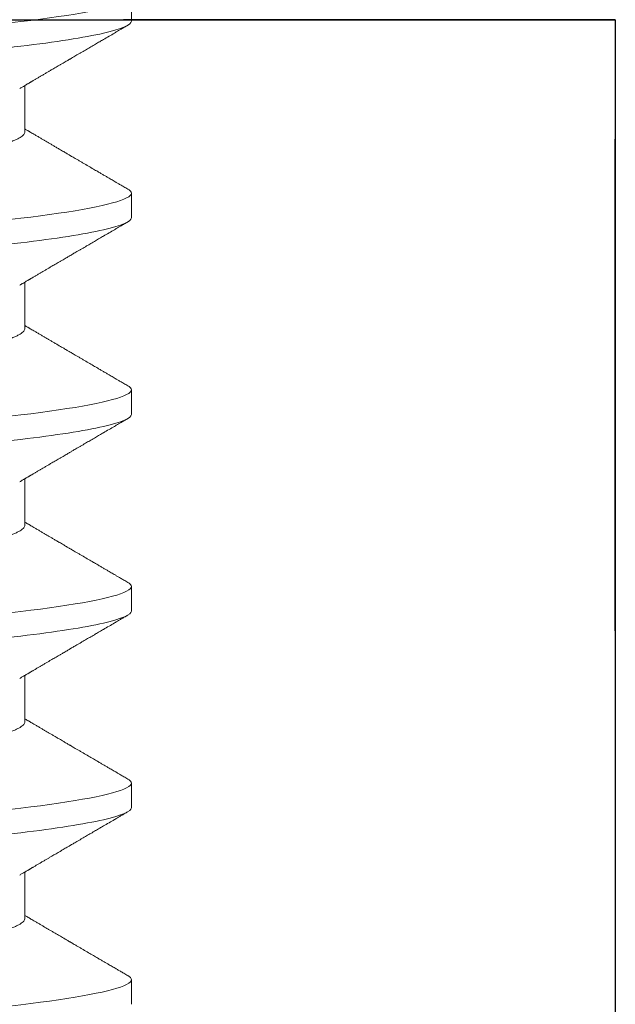
# Model space of a CAD drawing. Units: inches. Extents: x -1105 to 2555, y -331 to 844.
# Drawn here: x 2187 to 2187, y 674 to 675 of the extents above; entities that cross this region are included whole.
import ezdxf

# ---------------------------------------------------------------- set-up
doc = ezdxf.new("R2010")
doc.units = ezdxf.units.IN
doc.header["$LTSCALE"] = 0.5
doc.header["$MEASUREMENT"] = 0
doc.linetypes.add('HIDDEN', pattern=[0.375, 0.25, -0.125])
doc.linetypes.add('SLD-Solid', pattern=[0])
doc.layers.add('CRL_EXTRUSION', color=6, linetype='Continuous')

# ---------------------------------------------------------------- blocks, each defined once
blk = doc.blocks.new('*U43')
at = {"color": 7, "linetype": 'SLD-Solid', "lineweight": 15}
for p, q in [((-0.4785, -0.06794), (-0.46672, -0.06794)), ((-0.4285, -0.06794), (-0.41672, -0.06794)), ((-0.3785, -0.06794), (-0.36672, -0.06794)), ((-0.3285, -0.06794), (-0.31672, -0.06794)), ((-0.2785, -0.06794), (-0.26672, -0.06794)), ((-0.50037, -0.095), (-0.49412, -0.095)), ((-0.45038, -0.095), (-0.44412, -0.095)), ((-0.40038, -0.095), (-0.39412, -0.095)), ((-0.35038, -0.095), (-0.34412, -0.095)), ((-0.30038, -0.095), (-0.29412, -0.095)), ((-0.25038, -0.095), (-0.24412, -0.095))]:
    blk.add_line(p, q, dxfattribs=at)
at = {"color": 7, "linetype": 'SLD-Solid', "lineweight": 15, "flags": 128}
for points in [[(-0.49308, -0.09406), (-0.4933, -0.09442), (-0.49359, -0.09475), (-0.49386, -0.09494), (-0.49412, -0.095), (-0.49441, -0.09493), (-0.49471, -0.0947), (-0.49501, -0.09432), (-0.49533, -0.09379), (-0.49565, -0.09309), (-0.49597, -0.09224), (-0.49629, -0.09128), (-0.4966, -0.09019), (-0.49693, -0.08894), (-0.49725, -0.08756), (-0.49758, -0.08604), (-0.49791, -0.08437), (-0.49824, -0.08258), (-0.49857, -0.08066), (-0.4989, -0.07861), (-0.49922, -0.07644), (-0.49954, -0.07419), (-0.49986, -0.07185), (-0.50018, -0.0694), (-0.50049, -0.06687), (-0.50081, -0.06403), (-0.50114, -0.06111), (-0.50145, -0.05811), (-0.50176, -0.05504), (-0.50206, -0.0519), (-0.50235, -0.04871), (-0.50262, -0.04566), (-0.5029, -0.04252), (-0.50318, -0.03929), (-0.50347, -0.03597), (-0.50377, -0.03258), (-0.50407, -0.02912), (-0.50438, -0.02559), (-0.50469, -0.02201), (-0.50501, -0.01837), (-0.50534, -0.0147), (-0.50566, -0.01105), (-0.50598, -0.00738), (-0.5063, -0.00369), (-0.50662, 0), (-0.50697, 0.00399), (-0.50732, 0.00797), (-0.50767, 0.01193), (-0.50802, 0.01585), (-0.50836, 0.01974), (-0.50869, 0.02357), (-0.50901, 0.02713), (-0.50931, 0.03063), (-0.50961, 0.03407), (-0.50991, 0.03742), (-0.5102, 0.0407), (-0.51048, 0.0439), (-0.51075, 0.047), (-0.51102, 0.05003), (-0.51129, 0.05301), (-0.51158, 0.05595), (-0.51187, 0.05878), (-0.51216, 0.06155), (-0.51246, 0.06425), (-0.51276, 0.06687), (-0.5131, 0.0696), (-0.51344, 0.07223), (-0.51378, 0.07474), (-0.51413, 0.07713), (-0.51448, 0.07939), (-0.51483, 0.08151), (-0.51516, 0.08338), (-0.51549, 0.08511), (-0.51581, 0.08672), (-0.51614, 0.08818), (-0.51646, 0.0895), (-0.51678, 0.09068), (-0.5171, 0.09172), (-0.51741, 0.09261), (-0.51772, 0.09336), (-0.51802, 0.09396), (-0.5183, 0.09442), (-0.51859, 0.09475), (-0.51886, 0.09494), (-0.51912, 0.095), (-0.51912, 0.095)], [(-0.44308, -0.09406), (-0.4433, -0.09442), (-0.44359, -0.09475), (-0.44386, -0.09494), (-0.44412, -0.095), (-0.44441, -0.09493), (-0.44471, -0.0947), (-0.44501, -0.09432), (-0.44533, -0.09379), (-0.44565, -0.09309), (-0.44597, -0.09224), (-0.44629, -0.09128), (-0.4466, -0.09019), (-0.44693, -0.08894), (-0.44725, -0.08756), (-0.44758, -0.08604), (-0.44791, -0.08437), (-0.44824, -0.08258), (-0.44857, -0.08066), (-0.4489, -0.07861), (-0.44922, -0.07644), (-0.44954, -0.07419), (-0.44986, -0.07185), (-0.45018, -0.0694), (-0.45049, -0.06687), (-0.45081, -0.06403), (-0.45114, -0.06111), (-0.45145, -0.05811), (-0.45176, -0.05504), (-0.45206, -0.0519), (-0.45235, -0.04871), (-0.45262, -0.04566), (-0.4529, -0.04252), (-0.45318, -0.03929), (-0.45347, -0.03597), (-0.45377, -0.03258), (-0.45407, -0.02912), (-0.45438, -0.02559), (-0.45469, -0.02201), (-0.45501, -0.01837), (-0.45534, -0.0147), (-0.45566, -0.01105), (-0.45598, -0.00738), (-0.4563, -0.00369), (-0.45662, 0), (-0.45697, 0.00399), (-0.45732, 0.00797), (-0.45767, 0.01193), (-0.45802, 0.01585), (-0.45836, 0.01974), (-0.45869, 0.02357), (-0.45901, 0.02713), (-0.45931, 0.03063), (-0.45961, 0.03407), (-0.45991, 0.03742), (-0.4602, 0.0407), (-0.46048, 0.0439), (-0.46075, 0.047), (-0.46102, 0.05003), (-0.46129, 0.05301), (-0.46158, 0.05595), (-0.46187, 0.05878), (-0.46216, 0.06155), (-0.46246, 0.06425), (-0.46276, 0.06687), (-0.4631, 0.0696), (-0.46344, 0.07223), (-0.46378, 0.07474), (-0.46413, 0.07713), (-0.46448, 0.07939), (-0.46483, 0.08151), (-0.46516, 0.08338), (-0.46549, 0.08511), (-0.46581, 0.08672), (-0.46614, 0.08818), (-0.46646, 0.0895), (-0.46678, 0.09068), (-0.4671, 0.09172), (-0.46741, 0.09261), (-0.46772, 0.09336), (-0.46802, 0.09396), (-0.4683, 0.09442), (-0.46859, 0.09475), (-0.46886, 0.09494), (-0.46912, 0.095), (-0.46912, 0.095)], [(-0.39308, -0.09406), (-0.3933, -0.09442), (-0.39359, -0.09475), (-0.39386, -0.09494), (-0.39412, -0.095), (-0.39441, -0.09493), (-0.39471, -0.0947), (-0.39501, -0.09432), (-0.39533, -0.09379), (-0.39565, -0.09309), (-0.39597, -0.09224), (-0.39629, -0.09128), (-0.3966, -0.09019), (-0.39693, -0.08894), (-0.39725, -0.08756), (-0.39758, -0.08604), (-0.39791, -0.08437), (-0.39824, -0.08258), (-0.39857, -0.08066), (-0.3989, -0.07861), (-0.39922, -0.07644), (-0.39954, -0.07419), (-0.39986, -0.07185), (-0.40018, -0.0694), (-0.40049, -0.06687), (-0.40081, -0.06403), (-0.40114, -0.06111), (-0.40145, -0.05811), (-0.40176, -0.05504), (-0.40206, -0.0519), (-0.40235, -0.04871), (-0.40262, -0.04566), (-0.4029, -0.04252), (-0.40318, -0.03929), (-0.40347, -0.03597), (-0.40377, -0.03258), (-0.40407, -0.02912), (-0.40438, -0.02559), (-0.40469, -0.02201), (-0.40501, -0.01837), (-0.40534, -0.0147), (-0.40566, -0.01105), (-0.40598, -0.00738), (-0.4063, -0.00369), (-0.40662, 0), (-0.40697, 0.00399), (-0.40732, 0.00797), (-0.40767, 0.01193), (-0.40802, 0.01585), (-0.40836, 0.01974), (-0.40869, 0.02357), (-0.40901, 0.02713), (-0.40931, 0.03063), (-0.40961, 0.03407), (-0.40991, 0.03742), (-0.4102, 0.0407), (-0.41048, 0.0439), (-0.41075, 0.047), (-0.41102, 0.05003), (-0.41129, 0.05301), (-0.41158, 0.05595), (-0.41187, 0.05878), (-0.41216, 0.06155), (-0.41246, 0.06425), (-0.41276, 0.06687), (-0.4131, 0.0696), (-0.41344, 0.07223), (-0.41378, 0.07474), (-0.41413, 0.07713), (-0.41448, 0.07939), (-0.41483, 0.08151), (-0.41516, 0.08338), (-0.41549, 0.08511), (-0.41581, 0.08672), (-0.41614, 0.08818), (-0.41646, 0.0895), (-0.41678, 0.09068), (-0.4171, 0.09172), (-0.41741, 0.09261), (-0.41772, 0.09336), (-0.41802, 0.09396), (-0.4183, 0.09442), (-0.41859, 0.09475), (-0.41886, 0.09494), (-0.41912, 0.095), (-0.41912, 0.095)], [(-0.34308, -0.09406), (-0.3433, -0.09442), (-0.34359, -0.09475), (-0.34386, -0.09494), (-0.34412, -0.095), (-0.34441, -0.09493), (-0.34471, -0.0947), (-0.34501, -0.09432), (-0.34533, -0.09379), (-0.34565, -0.09309), (-0.34597, -0.09224), (-0.34629, -0.09128), (-0.3466, -0.09019), (-0.34693, -0.08894), (-0.34725, -0.08756), (-0.34758, -0.08604), (-0.34791, -0.08437), (-0.34824, -0.08258), (-0.34857, -0.08066), (-0.3489, -0.07861), (-0.34922, -0.07644), (-0.34954, -0.07419), (-0.34986, -0.07185), (-0.35018, -0.0694), (-0.35049, -0.06687), (-0.35081, -0.06403), (-0.35114, -0.06111), (-0.35145, -0.05811), (-0.35176, -0.05504), (-0.35206, -0.0519), (-0.35235, -0.04871), (-0.35262, -0.04566), (-0.3529, -0.04252), (-0.35318, -0.03929), (-0.35347, -0.03597), (-0.35377, -0.03258), (-0.35407, -0.02912), (-0.35438, -0.02559), (-0.35469, -0.02201), (-0.35501, -0.01837), (-0.35534, -0.0147), (-0.35566, -0.01105), (-0.35598, -0.00738), (-0.3563, -0.00369), (-0.35662, 0), (-0.35697, 0.00399), (-0.35732, 0.00797), (-0.35767, 0.01193), (-0.35802, 0.01585), (-0.35836, 0.01974), (-0.35869, 0.02357), (-0.35901, 0.02713), (-0.35931, 0.03063), (-0.35961, 0.03407), (-0.35991, 0.03742), (-0.3602, 0.0407), (-0.36048, 0.0439), (-0.36075, 0.047), (-0.36102, 0.05003), (-0.36129, 0.05301), (-0.36158, 0.05595), (-0.36187, 0.05878), (-0.36216, 0.06155), (-0.36246, 0.06425), (-0.36276, 0.06687), (-0.3631, 0.0696), (-0.36344, 0.07223), (-0.36378, 0.07474), (-0.36413, 0.07713), (-0.36448, 0.07939), (-0.36483, 0.08151), (-0.36516, 0.08338), (-0.36549, 0.08511), (-0.36581, 0.08672), (-0.36614, 0.08818), (-0.36646, 0.0895), (-0.36678, 0.09068), (-0.3671, 0.09172), (-0.36741, 0.09261), (-0.36772, 0.09336), (-0.36802, 0.09396), (-0.3683, 0.09442), (-0.36859, 0.09475), (-0.36886, 0.09494), (-0.36912, 0.095), (-0.36912, 0.095)], [(-0.29308, -0.09406), (-0.2933, -0.09442), (-0.29359, -0.09475), (-0.29386, -0.09494), (-0.29412, -0.095), (-0.29441, -0.09493), (-0.29471, -0.0947), (-0.29501, -0.09432), (-0.29533, -0.09379), (-0.29565, -0.09309), (-0.29597, -0.09224), (-0.29629, -0.09128), (-0.2966, -0.09019), (-0.29693, -0.08894), (-0.29725, -0.08756), (-0.29758, -0.08604), (-0.29791, -0.08437), (-0.29824, -0.08258), (-0.29857, -0.08066), (-0.2989, -0.07861), (-0.29922, -0.07644), (-0.29954, -0.07419), (-0.29986, -0.07185), (-0.30018, -0.0694), (-0.30049, -0.06687), (-0.30081, -0.06403), (-0.30114, -0.06111), (-0.30145, -0.05811), (-0.30176, -0.05504), (-0.30206, -0.0519), (-0.30235, -0.04871), (-0.30262, -0.04566), (-0.3029, -0.04252), (-0.30318, -0.03929), (-0.30347, -0.03597), (-0.30377, -0.03258), (-0.30407, -0.02912), (-0.30438, -0.02559), (-0.30469, -0.02201), (-0.30501, -0.01837), (-0.30534, -0.0147), (-0.30566, -0.01105), (-0.30598, -0.00738), (-0.3063, -0.00369), (-0.30662, 0), (-0.30697, 0.00399), (-0.30732, 0.00797), (-0.30767, 0.01193), (-0.30802, 0.01585), (-0.30836, 0.01974), (-0.30869, 0.02357), (-0.30901, 0.02713), (-0.30931, 0.03063), (-0.30961, 0.03407), (-0.30991, 0.03742), (-0.3102, 0.0407), (-0.31048, 0.0439), (-0.31075, 0.047), (-0.31102, 0.05003), (-0.31129, 0.05301), (-0.31158, 0.05595), (-0.31187, 0.05878), (-0.31216, 0.06155), (-0.31246, 0.06425), (-0.31276, 0.06687), (-0.3131, 0.0696), (-0.31344, 0.07223), (-0.31378, 0.07474), (-0.31413, 0.07713), (-0.31448, 0.07939), (-0.31483, 0.08151), (-0.31516, 0.08338), (-0.31549, 0.08511), (-0.31581, 0.08672), (-0.31614, 0.08818), (-0.31646, 0.0895), (-0.31678, 0.09068), (-0.3171, 0.09172), (-0.31741, 0.09261), (-0.31772, 0.09336), (-0.31802, 0.09396), (-0.3183, 0.09442), (-0.31859, 0.09475), (-0.31886, 0.09494), (-0.31912, 0.095), (-0.31912, 0.095)], [(-0.24308, -0.09406), (-0.2433, -0.09442), (-0.24359, -0.09475), (-0.24386, -0.09494), (-0.24412, -0.095), (-0.24441, -0.09493), (-0.24471, -0.0947), (-0.24501, -0.09432), (-0.24533, -0.09379), (-0.24565, -0.09309), (-0.24597, -0.09224), (-0.24629, -0.09128), (-0.2466, -0.09019), (-0.24693, -0.08894), (-0.24725, -0.08756), (-0.24758, -0.08604), (-0.24791, -0.08437), (-0.24824, -0.08258), (-0.24857, -0.08066), (-0.2489, -0.07861), (-0.24922, -0.07644), (-0.24954, -0.07419), (-0.24986, -0.07185), (-0.25018, -0.0694), (-0.25049, -0.06687), (-0.25081, -0.06403), (-0.25114, -0.06111), (-0.25145, -0.05811), (-0.25176, -0.05504), (-0.25206, -0.0519), (-0.25235, -0.04871), (-0.25262, -0.04566), (-0.2529, -0.04252), (-0.25318, -0.03929), (-0.25347, -0.03597), (-0.25377, -0.03258), (-0.25407, -0.02912), (-0.25438, -0.02559), (-0.25469, -0.02201), (-0.25501, -0.01837), (-0.25534, -0.0147), (-0.25566, -0.01105), (-0.25598, -0.00738), (-0.2563, -0.00369), (-0.25662, 0), (-0.25697, 0.00399), (-0.25732, 0.00797), (-0.25767, 0.01193), (-0.25802, 0.01585), (-0.25836, 0.01974), (-0.25869, 0.02357), (-0.25901, 0.02713), (-0.25931, 0.03063), (-0.25961, 0.03407), (-0.25991, 0.03742), (-0.2602, 0.0407), (-0.26048, 0.0439), (-0.26075, 0.047), (-0.26102, 0.05003), (-0.26129, 0.05301), (-0.26158, 0.05595), (-0.26187, 0.05878), (-0.26216, 0.06155), (-0.26246, 0.06425), (-0.26276, 0.06687), (-0.2631, 0.0696), (-0.26344, 0.07223), (-0.26378, 0.07474), (-0.26413, 0.07713), (-0.26448, 0.07939), (-0.26483, 0.08151), (-0.26516, 0.08338), (-0.26549, 0.08511), (-0.26581, 0.08672), (-0.26614, 0.08818), (-0.26646, 0.0895), (-0.26678, 0.09068), (-0.2671, 0.09172), (-0.26741, 0.09261), (-0.26772, 0.09336), (-0.26802, 0.09396), (-0.2683, 0.09442), (-0.26859, 0.09475), (-0.26886, 0.09494), (-0.26912, 0.095), (-0.26912, 0.095)]]:
    blk.add_lwpolyline(points, dxfattribs=at)
at = {"color": 7, "linetype": 'SLD-Solid', "lineweight": 15}
for points, knots in [([(-0.45038, -0.095), (-0.45128, -0.095), (-0.45233, -0.09269), (-0.45453, -0.08306), (-0.45568, -0.07575), (-0.45726, -0.06243), (-0.45777, -0.05761), (-0.45872, -0.04756), (-0.45916, -0.04234), (-0.46065, -0.02542), (-0.46176, -0.01273), (-0.46399, 0.01273), (-0.4651, 0.02542), (-0.46659, 0.04234), (-0.46703, 0.04756), (-0.46798, 0.05761), (-0.46849, 0.06243), (-0.47007, 0.07575), (-0.47122, 0.08306), (-0.47342, 0.09269), (-0.47447, 0.095), (-0.47538, 0.095)], [0, 0, 0, 0, 0.125, 0.125, 0.25, 0.25, 0.3125, 0.3125, 0.375, 0.375, 0.5, 0.5, 0.625, 0.625, 0.6875, 0.6875, 0.75, 0.75, 0.875, 0.875, 1, 1, 1, 1]), ([(-0.40038, -0.095), (-0.40128, -0.095), (-0.40233, -0.09269), (-0.40453, -0.08306), (-0.40568, -0.07575), (-0.40726, -0.06243), (-0.40777, -0.05761), (-0.40872, -0.04756), (-0.40916, -0.04234), (-0.41065, -0.02542), (-0.41176, -0.01273), (-0.41399, 0.01273), (-0.4151, 0.02542), (-0.41659, 0.04234), (-0.41703, 0.04756), (-0.41798, 0.05761), (-0.41849, 0.06243), (-0.42007, 0.07575), (-0.42122, 0.08306), (-0.42342, 0.09269), (-0.42447, 0.095), (-0.42538, 0.095)], [0, 0, 0, 0, 0.125, 0.125, 0.25, 0.25, 0.3125, 0.3125, 0.375, 0.375, 0.5, 0.5, 0.625, 0.625, 0.6875, 0.6875, 0.75, 0.75, 0.875, 0.875, 1, 1, 1, 1]), ([(-0.35038, -0.095), (-0.35128, -0.095), (-0.35233, -0.09269), (-0.35453, -0.08306), (-0.35568, -0.07575), (-0.35726, -0.06243), (-0.35777, -0.05761), (-0.35872, -0.04756), (-0.35916, -0.04234), (-0.36065, -0.02542), (-0.36176, -0.01273), (-0.36399, 0.01273), (-0.3651, 0.02542), (-0.36659, 0.04234), (-0.36703, 0.04756), (-0.36798, 0.05761), (-0.36849, 0.06243), (-0.37007, 0.07575), (-0.37122, 0.08306), (-0.37342, 0.09269), (-0.37447, 0.095), (-0.37538, 0.095)], [0, 0, 0, 0, 0.125, 0.125, 0.25, 0.25, 0.3125, 0.3125, 0.375, 0.375, 0.5, 0.5, 0.625, 0.625, 0.6875, 0.6875, 0.75, 0.75, 0.875, 0.875, 1, 1, 1, 1]), ([(-0.30038, -0.095), (-0.30128, -0.095), (-0.30233, -0.09269), (-0.30453, -0.08306), (-0.30568, -0.07575), (-0.30726, -0.06243), (-0.30777, -0.05761), (-0.30872, -0.04756), (-0.30916, -0.04234), (-0.31065, -0.02542), (-0.31176, -0.01273), (-0.31399, 0.01273), (-0.3151, 0.02542), (-0.31659, 0.04234), (-0.31703, 0.04756), (-0.31798, 0.05761), (-0.31849, 0.06243), (-0.32007, 0.07575), (-0.32122, 0.08306), (-0.32342, 0.09269), (-0.32447, 0.095), (-0.32538, 0.095)], [0, 0, 0, 0, 0.125, 0.125, 0.25, 0.25, 0.3125, 0.3125, 0.375, 0.375, 0.5, 0.5, 0.625, 0.625, 0.6875, 0.6875, 0.75, 0.75, 0.875, 0.875, 1, 1, 1, 1]), ([(-0.25038, -0.095), (-0.25128, -0.095), (-0.25233, -0.09269), (-0.25453, -0.08306), (-0.25568, -0.07575), (-0.25726, -0.06243), (-0.25777, -0.05761), (-0.25872, -0.04756), (-0.25916, -0.04234), (-0.26065, -0.02542), (-0.26176, -0.01273), (-0.26399, 0.01273), (-0.2651, 0.02542), (-0.26659, 0.04234), (-0.26703, 0.04756), (-0.26798, 0.05761), (-0.26849, 0.06243), (-0.27007, 0.07575), (-0.27122, 0.08306), (-0.27342, 0.09269), (-0.27447, 0.095), (-0.27538, 0.095)], [0, 0, 0, 0, 0.125, 0.125, 0.25, 0.25, 0.3125, 0.3125, 0.375, 0.375, 0.5, 0.5, 0.625, 0.625, 0.6875, 0.6875, 0.75, 0.75, 0.875, 0.875, 1, 1, 1, 1]), ([(-0.4785, -0.06794), (-0.47861, -0.06792), (-0.47885, -0.06789), (-0.47921, -0.06765), (-0.47958, -0.06726), (-0.47996, -0.06671), (-0.48035, -0.06599), (-0.48074, -0.06512), (-0.48114, -0.06409), (-0.48154, -0.0629), (-0.48194, -0.0616), (-0.48232, -0.06021), (-0.48269, -0.05876), (-0.48306, -0.0572), (-0.48342, -0.05552), (-0.48379, -0.05374), (-0.48415, -0.05186), (-0.48451, -0.04989), (-0.48488, -0.04774), (-0.48525, -0.0454), (-0.48564, -0.04288), (-0.48601, -0.04027), (-0.48638, -0.03759), (-0.48672, -0.03487), (-0.48706, -0.0321), (-0.48741, -0.02926), (-0.48777, -0.02632), (-0.48813, -0.02341), (-0.48848, -0.02053), (-0.48883, -0.01771), (-0.48918, -0.01484), (-0.48954, -0.01192), (-0.4899, -0.00897), (-0.49026, -0.006), (-0.49063, -0.003), (-0.49099, -0.00005), (-0.49135, 0.00285), (-0.4917, 0.0057), (-0.49205, 0.00853), (-0.49239, 0.01134), (-0.49273, 0.01412), (-0.49309, 0.01702), (-0.49346, 0.02003), (-0.49384, 0.02314), (-0.49421, 0.02617), (-0.49457, 0.02913), (-0.49493, 0.03201), (-0.49527, 0.03483), (-0.49562, 0.03757), (-0.49598, 0.04025), (-0.49636, 0.04286), (-0.49675, 0.0454), (-0.49712, 0.04771), (-0.49747, 0.04979), (-0.49781, 0.05167), (-0.49816, 0.05347), (-0.4985, 0.05517), (-0.49885, 0.05679), (-0.49922, 0.0584), (-0.49961, 0.05997), (-0.50003, 0.06148), (-0.50043, 0.06283), (-0.50082, 0.06399), (-0.5012, 0.06496), (-0.50155, 0.06576), (-0.50181, 0.0663), (-0.50196, 0.06653), (-0.50199, 0.06659)], [0, 0, 0, 0, 0.016065, 0.03232, 0.048752, 0.065341, 0.082071, 0.09862, 0.115267, 0.131992, 0.148774, 0.16379, 0.17882, 0.193849, 0.208862, 0.223844, 0.23878, 0.253656, 0.268457, 0.285227, 0.301863, 0.318346, 0.334659, 0.350785, 0.36652, 0.382423, 0.398501, 0.414738, 0.429356, 0.444075, 0.458881, 0.473761, 0.4887, 0.503685, 0.518699, 0.533729, 0.548012, 0.562282, 0.576526, 0.590731, 0.604886, 0.618977, 0.635486, 0.651872, 0.668117, 0.684204, 0.700439, 0.716497, 0.732656, 0.749004, 0.765522, 0.782193, 0.799, 0.813064, 0.827196, 0.841384, 0.855615, 0.869877, 0.884156, 0.900991, 0.917811, 0.934595, 0.951323, 0.966195, 0.980991, 0.995698, 1, 1, 1, 1]), ([(-0.4285, -0.06794), (-0.42861, -0.06792), (-0.42885, -0.06789), (-0.42921, -0.06765), (-0.42958, -0.06726), (-0.42996, -0.06671), (-0.43035, -0.06599), (-0.43074, -0.06512), (-0.43114, -0.06409), (-0.43154, -0.0629), (-0.43194, -0.0616), (-0.43232, -0.06021), (-0.43269, -0.05876), (-0.43306, -0.0572), (-0.43342, -0.05552), (-0.43379, -0.05374), (-0.43415, -0.05186), (-0.43451, -0.04989), (-0.43488, -0.04774), (-0.43525, -0.0454), (-0.43564, -0.04288), (-0.43601, -0.04027), (-0.43638, -0.03759), (-0.43672, -0.03487), (-0.43706, -0.0321), (-0.43741, -0.02926), (-0.43777, -0.02632), (-0.43813, -0.02341), (-0.43848, -0.02053), (-0.43883, -0.01771), (-0.43918, -0.01484), (-0.43954, -0.01192), (-0.4399, -0.00897), (-0.44026, -0.006), (-0.44063, -0.003), (-0.44099, -0.00005), (-0.44135, 0.00285), (-0.4417, 0.0057), (-0.44205, 0.00853), (-0.44239, 0.01134), (-0.44273, 0.01412), (-0.44309, 0.01702), (-0.44346, 0.02003), (-0.44384, 0.02314), (-0.44421, 0.02617), (-0.44457, 0.02913), (-0.44493, 0.03201), (-0.44527, 0.03483), (-0.44562, 0.03757), (-0.44598, 0.04025), (-0.44636, 0.04286), (-0.44675, 0.0454), (-0.44712, 0.04771), (-0.44747, 0.04979), (-0.44781, 0.05167), (-0.44816, 0.05347), (-0.4485, 0.05517), (-0.44885, 0.05679), (-0.44922, 0.0584), (-0.44961, 0.05997), (-0.45003, 0.06148), (-0.45043, 0.06283), (-0.45082, 0.06399), (-0.4512, 0.06496), (-0.45155, 0.06576), (-0.45181, 0.0663), (-0.45196, 0.06653), (-0.45199, 0.06659)], [0, 0, 0, 0, 0.016065, 0.03232, 0.048752, 0.065341, 0.082071, 0.09862, 0.115267, 0.131992, 0.148774, 0.16379, 0.17882, 0.193849, 0.208862, 0.223844, 0.23878, 0.253656, 0.268457, 0.285227, 0.301863, 0.318346, 0.334659, 0.350785, 0.36652, 0.382423, 0.398501, 0.414738, 0.429356, 0.444075, 0.458881, 0.473761, 0.4887, 0.503685, 0.518699, 0.533729, 0.548012, 0.562282, 0.576526, 0.590731, 0.604886, 0.618977, 0.635486, 0.651872, 0.668117, 0.684204, 0.700439, 0.716497, 0.732656, 0.749004, 0.765522, 0.782193, 0.799, 0.813064, 0.827196, 0.841384, 0.855615, 0.869877, 0.884156, 0.900991, 0.917811, 0.934595, 0.951323, 0.966195, 0.980991, 0.995698, 1, 1, 1, 1]), ([(-0.3785, -0.06794), (-0.37861, -0.06792), (-0.37885, -0.06789), (-0.37921, -0.06765), (-0.37958, -0.06726), (-0.37996, -0.06671), (-0.38035, -0.06599), (-0.38074, -0.06512), (-0.38114, -0.06409), (-0.38154, -0.0629), (-0.38194, -0.0616), (-0.38232, -0.06021), (-0.38269, -0.05876), (-0.38306, -0.0572), (-0.38342, -0.05552), (-0.38379, -0.05374), (-0.38415, -0.05186), (-0.38451, -0.04989), (-0.38488, -0.04774), (-0.38525, -0.0454), (-0.38564, -0.04288), (-0.38601, -0.04027), (-0.38638, -0.03759), (-0.38672, -0.03487), (-0.38706, -0.0321), (-0.38741, -0.02926), (-0.38777, -0.02632), (-0.38813, -0.02341), (-0.38848, -0.02053), (-0.38883, -0.01771), (-0.38918, -0.01484), (-0.38954, -0.01192), (-0.3899, -0.00897), (-0.39026, -0.006), (-0.39063, -0.003), (-0.39099, -0.00005), (-0.39135, 0.00285), (-0.3917, 0.0057), (-0.39205, 0.00853), (-0.39239, 0.01134), (-0.39273, 0.01412), (-0.39309, 0.01702), (-0.39346, 0.02003), (-0.39384, 0.02314), (-0.39421, 0.02617), (-0.39457, 0.02913), (-0.39493, 0.03201), (-0.39527, 0.03483), (-0.39562, 0.03757), (-0.39598, 0.04025), (-0.39636, 0.04286), (-0.39675, 0.0454), (-0.39712, 0.04771), (-0.39747, 0.04979), (-0.39781, 0.05167), (-0.39816, 0.05347), (-0.3985, 0.05517), (-0.39885, 0.05679), (-0.39922, 0.0584), (-0.39961, 0.05997), (-0.40003, 0.06148), (-0.40043, 0.06283), (-0.40082, 0.06399), (-0.4012, 0.06496), (-0.40155, 0.06576), (-0.40181, 0.0663), (-0.40196, 0.06653), (-0.40199, 0.06659)], [0, 0, 0, 0, 0.016065, 0.03232, 0.048752, 0.065341, 0.082071, 0.09862, 0.115267, 0.131992, 0.148774, 0.16379, 0.17882, 0.193849, 0.208862, 0.223844, 0.23878, 0.253656, 0.268457, 0.285227, 0.301863, 0.318346, 0.334659, 0.350785, 0.36652, 0.382423, 0.398501, 0.414738, 0.429356, 0.444075, 0.458881, 0.473761, 0.4887, 0.503685, 0.518699, 0.533729, 0.548012, 0.562282, 0.576526, 0.590731, 0.604886, 0.618977, 0.635486, 0.651872, 0.668117, 0.684204, 0.700439, 0.716497, 0.732656, 0.749004, 0.765522, 0.782193, 0.799, 0.813064, 0.827196, 0.841384, 0.855615, 0.869877, 0.884156, 0.900991, 0.917811, 0.934595, 0.951323, 0.966195, 0.980991, 0.995698, 1, 1, 1, 1]), ([(-0.3285, -0.06794), (-0.32861, -0.06792), (-0.32885, -0.06789), (-0.32921, -0.06765), (-0.32958, -0.06726), (-0.32996, -0.06671), (-0.33035, -0.06599), (-0.33074, -0.06512), (-0.33114, -0.06409), (-0.33154, -0.0629), (-0.33194, -0.0616), (-0.33232, -0.06021), (-0.33269, -0.05876), (-0.33306, -0.0572), (-0.33342, -0.05552), (-0.33379, -0.05374), (-0.33415, -0.05186), (-0.33451, -0.04989), (-0.33488, -0.04774), (-0.33525, -0.0454), (-0.33564, -0.04288), (-0.33601, -0.04027), (-0.33638, -0.03759), (-0.33672, -0.03487), (-0.33706, -0.0321), (-0.33741, -0.02926), (-0.33777, -0.02632), (-0.33813, -0.02341), (-0.33848, -0.02053), (-0.33883, -0.01771), (-0.33918, -0.01484), (-0.33954, -0.01192), (-0.3399, -0.00897), (-0.34026, -0.006), (-0.34063, -0.003), (-0.34099, -0.00005), (-0.34135, 0.00285), (-0.3417, 0.0057), (-0.34205, 0.00853), (-0.34239, 0.01134), (-0.34273, 0.01412), (-0.34309, 0.01702), (-0.34346, 0.02003), (-0.34384, 0.02314), (-0.34421, 0.02617), (-0.34457, 0.02913), (-0.34493, 0.03201), (-0.34527, 0.03483), (-0.34562, 0.03757), (-0.34598, 0.04025), (-0.34636, 0.04286), (-0.34675, 0.0454), (-0.34712, 0.04771), (-0.34747, 0.04979), (-0.34781, 0.05167), (-0.34816, 0.05347), (-0.3485, 0.05517), (-0.34885, 0.05679), (-0.34922, 0.0584), (-0.34961, 0.05997), (-0.35003, 0.06148), (-0.35043, 0.06283), (-0.35082, 0.06399), (-0.3512, 0.06496), (-0.35155, 0.06576), (-0.35181, 0.0663), (-0.35196, 0.06653), (-0.35199, 0.06659)], [0, 0, 0, 0, 0.016065, 0.03232, 0.048752, 0.065341, 0.082071, 0.09862, 0.115267, 0.131992, 0.148774, 0.16379, 0.17882, 0.193849, 0.208862, 0.223844, 0.23878, 0.253656, 0.268457, 0.285227, 0.301863, 0.318346, 0.334659, 0.350785, 0.36652, 0.382423, 0.398501, 0.414738, 0.429356, 0.444075, 0.458881, 0.473761, 0.4887, 0.503685, 0.518699, 0.533729, 0.548012, 0.562282, 0.576526, 0.590731, 0.604886, 0.618977, 0.635486, 0.651872, 0.668117, 0.684204, 0.700439, 0.716497, 0.732656, 0.749004, 0.765522, 0.782193, 0.799, 0.813064, 0.827196, 0.841384, 0.855615, 0.869877, 0.884156, 0.900991, 0.917811, 0.934595, 0.951323, 0.966195, 0.980991, 0.995698, 1, 1, 1, 1]), ([(-0.2785, -0.06794), (-0.27861, -0.06792), (-0.27885, -0.06789), (-0.27921, -0.06765), (-0.27958, -0.06726), (-0.27996, -0.06671), (-0.28035, -0.06599), (-0.28074, -0.06512), (-0.28114, -0.06409), (-0.28154, -0.0629), (-0.28194, -0.0616), (-0.28232, -0.06021), (-0.28269, -0.05876), (-0.28306, -0.0572), (-0.28342, -0.05552), (-0.28379, -0.05374), (-0.28415, -0.05186), (-0.28451, -0.04989), (-0.28488, -0.04774), (-0.28525, -0.0454), (-0.28564, -0.04288), (-0.28601, -0.04027), (-0.28638, -0.03759), (-0.28672, -0.03487), (-0.28706, -0.0321), (-0.28741, -0.02926), (-0.28777, -0.02632), (-0.28813, -0.02341), (-0.28848, -0.02053), (-0.28883, -0.01771), (-0.28918, -0.01484), (-0.28954, -0.01192), (-0.2899, -0.00897), (-0.29026, -0.006), (-0.29063, -0.003), (-0.29099, -0.00005), (-0.29135, 0.00285), (-0.2917, 0.0057), (-0.29205, 0.00853), (-0.29239, 0.01134), (-0.29273, 0.01412), (-0.29309, 0.01702), (-0.29346, 0.02003), (-0.29384, 0.02314), (-0.29421, 0.02617), (-0.29457, 0.02913), (-0.29493, 0.03201), (-0.29527, 0.03483), (-0.29562, 0.03757), (-0.29598, 0.04025), (-0.29636, 0.04286), (-0.29675, 0.0454), (-0.29712, 0.04771), (-0.29747, 0.04979), (-0.29781, 0.05167), (-0.29816, 0.05347), (-0.2985, 0.05517), (-0.29885, 0.05679), (-0.29922, 0.0584), (-0.29961, 0.05997), (-0.30003, 0.06148), (-0.30043, 0.06283), (-0.30082, 0.06399), (-0.3012, 0.06496), (-0.30155, 0.06576), (-0.30181, 0.0663), (-0.30196, 0.06653), (-0.30199, 0.06659)], [0, 0, 0, 0, 0.016065, 0.03232, 0.048752, 0.065341, 0.082071, 0.09862, 0.115267, 0.131992, 0.148774, 0.16379, 0.17882, 0.193849, 0.208862, 0.223844, 0.23878, 0.253656, 0.268457, 0.285227, 0.301863, 0.318346, 0.334659, 0.350785, 0.36652, 0.382423, 0.398501, 0.414738, 0.429356, 0.444075, 0.458881, 0.473761, 0.4887, 0.503685, 0.518699, 0.533729, 0.548012, 0.562282, 0.576526, 0.590731, 0.604886, 0.618977, 0.635486, 0.651872, 0.668117, 0.684204, 0.700439, 0.716497, 0.732656, 0.749004, 0.765522, 0.782193, 0.799, 0.813064, 0.827196, 0.841384, 0.855615, 0.869877, 0.884156, 0.900991, 0.917811, 0.934595, 0.951323, 0.966195, 0.980991, 0.995698, 1, 1, 1, 1]), ([(-0.2285, -0.06794), (-0.22861, -0.06792), (-0.22885, -0.06789), (-0.22921, -0.06765), (-0.22958, -0.06726), (-0.22996, -0.06671), (-0.23035, -0.06599), (-0.23074, -0.06512), (-0.23114, -0.06409), (-0.23154, -0.0629), (-0.23194, -0.0616), (-0.23232, -0.06021), (-0.23269, -0.05876), (-0.23306, -0.0572), (-0.23342, -0.05552), (-0.23379, -0.05374), (-0.23415, -0.05186), (-0.23451, -0.04989), (-0.23488, -0.04774), (-0.23525, -0.0454), (-0.23564, -0.04288), (-0.23601, -0.04027), (-0.23638, -0.03759), (-0.23672, -0.03487), (-0.23706, -0.0321), (-0.23741, -0.02926), (-0.23777, -0.02632), (-0.23813, -0.02341), (-0.23848, -0.02053), (-0.23883, -0.01771), (-0.23918, -0.01484), (-0.23954, -0.01192), (-0.2399, -0.00897), (-0.24026, -0.006), (-0.24063, -0.003), (-0.24099, -0.00005), (-0.24135, 0.00285), (-0.2417, 0.0057), (-0.24205, 0.00853), (-0.24239, 0.01134), (-0.24273, 0.01412), (-0.24309, 0.01702), (-0.24346, 0.02003), (-0.24384, 0.02314), (-0.24421, 0.02617), (-0.24457, 0.02913), (-0.24493, 0.03201), (-0.24527, 0.03483), (-0.24562, 0.03757), (-0.24598, 0.04025), (-0.24636, 0.04286), (-0.24675, 0.0454), (-0.24712, 0.04771), (-0.24747, 0.04979), (-0.24781, 0.05167), (-0.24816, 0.05347), (-0.2485, 0.05517), (-0.24885, 0.05679), (-0.24922, 0.0584), (-0.24961, 0.05997), (-0.25003, 0.06148), (-0.25043, 0.06283), (-0.25082, 0.06399), (-0.2512, 0.06496), (-0.25155, 0.06576), (-0.25181, 0.0663), (-0.25196, 0.06653), (-0.25199, 0.06659)], [0, 0, 0, 0, 0.016065, 0.03232, 0.048752, 0.065341, 0.082071, 0.09862, 0.115267, 0.131992, 0.148774, 0.16379, 0.17882, 0.193849, 0.208862, 0.223844, 0.23878, 0.253656, 0.268457, 0.285227, 0.301863, 0.318346, 0.334659, 0.350785, 0.36652, 0.382423, 0.398501, 0.414738, 0.429356, 0.444075, 0.458881, 0.473761, 0.4887, 0.503685, 0.518699, 0.533729, 0.548012, 0.562282, 0.576526, 0.590731, 0.604886, 0.618977, 0.635486, 0.651872, 0.668117, 0.684204, 0.700439, 0.716497, 0.732656, 0.749004, 0.765522, 0.782193, 0.799, 0.813064, 0.827196, 0.841384, 0.855615, 0.869877, 0.884156, 0.900991, 0.917811, 0.934595, 0.951323, 0.966195, 0.980991, 0.995698, 1, 1, 1, 1]), ([(-0.46751, -0.0666), (-0.46738, -0.06682), (-0.46714, -0.06722), (-0.46681, -0.06778), (-0.46654, -0.06824), (-0.46633, -0.0686), (-0.46617, -0.06887), (-0.46605, -0.06908), (-0.46594, -0.06926), (-0.46582, -0.06947), (-0.46569, -0.06969), (-0.46554, -0.06994), (-0.46532, -0.07031), (-0.46502, -0.07082), (-0.46466, -0.07145), (-0.46426, -0.07212), (-0.46386, -0.0728), (-0.46346, -0.07348), (-0.46307, -0.07414), (-0.46272, -0.07474), (-0.46239, -0.07531), (-0.46208, -0.07584), (-0.46174, -0.07641), (-0.46139, -0.07701), (-0.46105, -0.0776), (-0.46073, -0.07815), (-0.46046, -0.0786), (-0.46025, -0.07897), (-0.46008, -0.07926), (-0.45992, -0.07953), (-0.45974, -0.07983), (-0.45952, -0.0802), (-0.45926, -0.08065), (-0.45895, -0.08118), (-0.4586, -0.08178), (-0.45813, -0.08259), (-0.45756, -0.08356), (-0.45688, -0.08472), (-0.45623, -0.08583), (-0.45561, -0.0869), (-0.45494, -0.08804), (-0.45421, -0.08929), (-0.45358, -0.09038), (-0.4531, -0.09119), (-0.45276, -0.09177), (-0.45237, -0.09245), (-0.45191, -0.09323), (-0.45159, -0.09378), (-0.45142, -0.09407)], [0, 0, 0, 0, 0.023866, 0.044184, 0.060953, 0.07403, 0.08364, 0.090206, 0.096875, 0.104286, 0.112439, 0.121334, 0.130971, 0.153572, 0.177167, 0.199317, 0.226716, 0.251516, 0.274214, 0.298894, 0.316951, 0.336293, 0.356919, 0.378831, 0.401634, 0.421954, 0.438132, 0.451416, 0.461804, 0.470131, 0.480931, 0.494386, 0.510799, 0.53017, 0.552496, 0.575697, 0.618794, 0.658605, 0.701713, 0.740158, 0.775242, 0.826576, 0.876514, 0.894097, 0.915236, 0.939933, 0.968187, 1, 1, 1, 1]), ([(-0.41751, -0.0666), (-0.41738, -0.06682), (-0.41714, -0.06722), (-0.41681, -0.06778), (-0.41654, -0.06824), (-0.41633, -0.0686), (-0.41617, -0.06887), (-0.41605, -0.06908), (-0.41594, -0.06926), (-0.41582, -0.06947), (-0.41569, -0.06969), (-0.41554, -0.06994), (-0.41532, -0.07031), (-0.41502, -0.07082), (-0.41466, -0.07145), (-0.41426, -0.07212), (-0.41386, -0.0728), (-0.41346, -0.07348), (-0.41307, -0.07414), (-0.41272, -0.07474), (-0.41239, -0.07531), (-0.41208, -0.07584), (-0.41174, -0.07641), (-0.41139, -0.07701), (-0.41105, -0.0776), (-0.41073, -0.07815), (-0.41046, -0.0786), (-0.41025, -0.07897), (-0.41008, -0.07926), (-0.40992, -0.07953), (-0.40974, -0.07983), (-0.40952, -0.0802), (-0.40926, -0.08065), (-0.40895, -0.08118), (-0.4086, -0.08178), (-0.40813, -0.08259), (-0.40756, -0.08356), (-0.40688, -0.08472), (-0.40623, -0.08583), (-0.40561, -0.0869), (-0.40494, -0.08804), (-0.40421, -0.08929), (-0.40358, -0.09038), (-0.4031, -0.09119), (-0.40276, -0.09177), (-0.40237, -0.09245), (-0.40191, -0.09323), (-0.40159, -0.09378), (-0.40142, -0.09407)], [0, 0, 0, 0, 0.023866, 0.044184, 0.060953, 0.07403, 0.08364, 0.090206, 0.096875, 0.104286, 0.112439, 0.121334, 0.130971, 0.153572, 0.177167, 0.199317, 0.226716, 0.251516, 0.274214, 0.298894, 0.316951, 0.336293, 0.356919, 0.378831, 0.401634, 0.421954, 0.438132, 0.451416, 0.461804, 0.470131, 0.480931, 0.494386, 0.510799, 0.53017, 0.552496, 0.575697, 0.618794, 0.658605, 0.701713, 0.740158, 0.775242, 0.826576, 0.876514, 0.894097, 0.915236, 0.939933, 0.968187, 1, 1, 1, 1]), ([(-0.36751, -0.0666), (-0.36738, -0.06682), (-0.36714, -0.06722), (-0.36681, -0.06778), (-0.36654, -0.06824), (-0.36633, -0.0686), (-0.36617, -0.06887), (-0.36605, -0.06908), (-0.36594, -0.06926), (-0.36582, -0.06947), (-0.36569, -0.06969), (-0.36554, -0.06994), (-0.36532, -0.07031), (-0.36502, -0.07082), (-0.36466, -0.07145), (-0.36426, -0.07212), (-0.36386, -0.0728), (-0.36346, -0.07348), (-0.36307, -0.07414), (-0.36272, -0.07474), (-0.36239, -0.07531), (-0.36208, -0.07584), (-0.36174, -0.07641), (-0.36139, -0.07701), (-0.36105, -0.0776), (-0.36073, -0.07815), (-0.36046, -0.0786), (-0.36025, -0.07897), (-0.36008, -0.07926), (-0.35992, -0.07953), (-0.35974, -0.07983), (-0.35952, -0.0802), (-0.35926, -0.08065), (-0.35895, -0.08118), (-0.3586, -0.08178), (-0.35813, -0.08259), (-0.35756, -0.08356), (-0.35688, -0.08472), (-0.35623, -0.08583), (-0.35561, -0.0869), (-0.35494, -0.08804), (-0.35421, -0.08929), (-0.35358, -0.09038), (-0.3531, -0.09119), (-0.35276, -0.09177), (-0.35237, -0.09245), (-0.35191, -0.09323), (-0.35159, -0.09378), (-0.35142, -0.09407)], [0, 0, 0, 0, 0.023866, 0.044184, 0.060953, 0.07403, 0.08364, 0.090206, 0.096875, 0.104286, 0.112439, 0.121334, 0.130971, 0.153572, 0.177167, 0.199317, 0.226716, 0.251516, 0.274214, 0.298894, 0.316951, 0.336293, 0.356919, 0.378831, 0.401634, 0.421954, 0.438132, 0.451416, 0.461804, 0.470131, 0.480931, 0.494386, 0.510799, 0.53017, 0.552496, 0.575697, 0.618794, 0.658605, 0.701713, 0.740158, 0.775242, 0.826576, 0.876514, 0.894097, 0.915236, 0.939933, 0.968187, 1, 1, 1, 1]), ([(-0.31751, -0.0666), (-0.31738, -0.06682), (-0.31714, -0.06722), (-0.31681, -0.06778), (-0.31654, -0.06824), (-0.31633, -0.0686), (-0.31617, -0.06887), (-0.31605, -0.06908), (-0.31594, -0.06926), (-0.31582, -0.06947), (-0.31569, -0.06969), (-0.31554, -0.06994), (-0.31532, -0.07031), (-0.31502, -0.07082), (-0.31466, -0.07145), (-0.31426, -0.07212), (-0.31386, -0.0728), (-0.31346, -0.07348), (-0.31307, -0.07414), (-0.31272, -0.07474), (-0.31239, -0.07531), (-0.31208, -0.07584), (-0.31174, -0.07641), (-0.31139, -0.07701), (-0.31105, -0.0776), (-0.31073, -0.07815), (-0.31046, -0.0786), (-0.31025, -0.07897), (-0.31008, -0.07926), (-0.30992, -0.07953), (-0.30974, -0.07983), (-0.30952, -0.0802), (-0.30926, -0.08065), (-0.30895, -0.08118), (-0.3086, -0.08178), (-0.30813, -0.08259), (-0.30756, -0.08356), (-0.30688, -0.08472), (-0.30623, -0.08583), (-0.30561, -0.0869), (-0.30494, -0.08804), (-0.30421, -0.08929), (-0.30358, -0.09038), (-0.3031, -0.09119), (-0.30276, -0.09177), (-0.30237, -0.09245), (-0.30191, -0.09323), (-0.30159, -0.09378), (-0.30142, -0.09407)], [0, 0, 0, 0, 0.023866, 0.044184, 0.060953, 0.07403, 0.08364, 0.090206, 0.096875, 0.104286, 0.112439, 0.121334, 0.130971, 0.153572, 0.177167, 0.199317, 0.226716, 0.251516, 0.274214, 0.298894, 0.316951, 0.336293, 0.356919, 0.378831, 0.401634, 0.421954, 0.438132, 0.451416, 0.461804, 0.470131, 0.480931, 0.494386, 0.510799, 0.53017, 0.552496, 0.575697, 0.618794, 0.658605, 0.701713, 0.740158, 0.775242, 0.826576, 0.876514, 0.894097, 0.915236, 0.939933, 0.968187, 1, 1, 1, 1]), ([(-0.26751, -0.0666), (-0.26738, -0.06682), (-0.26714, -0.06722), (-0.26681, -0.06778), (-0.26654, -0.06824), (-0.26633, -0.0686), (-0.26617, -0.06887), (-0.26605, -0.06908), (-0.26594, -0.06926), (-0.26582, -0.06947), (-0.26569, -0.06969), (-0.26554, -0.06994), (-0.26532, -0.07031), (-0.26502, -0.07082), (-0.26466, -0.07145), (-0.26426, -0.07212), (-0.26386, -0.0728), (-0.26346, -0.07348), (-0.26307, -0.07414), (-0.26272, -0.07474), (-0.26239, -0.07531), (-0.26208, -0.07584), (-0.26174, -0.07641), (-0.26139, -0.07701), (-0.26105, -0.0776), (-0.26073, -0.07815), (-0.26046, -0.0786), (-0.26025, -0.07897), (-0.26008, -0.07926), (-0.25992, -0.07953), (-0.25974, -0.07983), (-0.25952, -0.0802), (-0.25926, -0.08065), (-0.25895, -0.08118), (-0.2586, -0.08178), (-0.25813, -0.08259), (-0.25756, -0.08356), (-0.25688, -0.08472), (-0.25623, -0.08583), (-0.25561, -0.0869), (-0.25494, -0.08804), (-0.25421, -0.08929), (-0.25358, -0.09038), (-0.2531, -0.09119), (-0.25276, -0.09177), (-0.25237, -0.09245), (-0.25191, -0.09323), (-0.25159, -0.09378), (-0.25142, -0.09407)], [0, 0, 0, 0, 0.023866, 0.044184, 0.060953, 0.07403, 0.08364, 0.090206, 0.096875, 0.104286, 0.112439, 0.121334, 0.130971, 0.153572, 0.177167, 0.199317, 0.226716, 0.251516, 0.274214, 0.298894, 0.316951, 0.336293, 0.356919, 0.378831, 0.401634, 0.421954, 0.438132, 0.451416, 0.461804, 0.470131, 0.480931, 0.494386, 0.510799, 0.53017, 0.552496, 0.575697, 0.618794, 0.658605, 0.701713, 0.740158, 0.775242, 0.826576, 0.876514, 0.894097, 0.915236, 0.939933, 0.968187, 1, 1, 1, 1]), ([(-0.49308, -0.09407), (-0.49288, -0.09374), (-0.49252, -0.09311), (-0.49201, -0.09224), (-0.49158, -0.0915), (-0.49122, -0.09088), (-0.4909, -0.09034), (-0.49061, -0.08984), (-0.49028, -0.08927), (-0.48991, -0.08864), (-0.48949, -0.08793), (-0.48907, -0.0872), (-0.48856, -0.08633), (-0.48796, -0.0853), (-0.48723, -0.08405), (-0.48659, -0.08295), (-0.48605, -0.08203), (-0.48566, -0.08137), (-0.4853, -0.08076), (-0.485, -0.08025), (-0.48477, -0.07984), (-0.48459, -0.07954), (-0.48444, -0.07928), (-0.48427, -0.079), (-0.48407, -0.07866), (-0.48383, -0.07824), (-0.48354, -0.07776), (-0.48323, -0.07722), (-0.48285, -0.07657), (-0.48243, -0.07586), (-0.482, -0.07511), (-0.4816, -0.07444), (-0.48124, -0.07382), (-0.48089, -0.07323), (-0.48054, -0.07262), (-0.48015, -0.07196), (-0.47973, -0.07125), (-0.47933, -0.07058), (-0.47898, -0.06998), (-0.4787, -0.0695), (-0.4785, -0.06915), (-0.47833, -0.06887), (-0.47817, -0.0686), (-0.47798, -0.06828), (-0.47785, -0.06805), (-0.47778, -0.06794)], [0, 0, 0, 0, 0.038354, 0.071699, 0.100038, 0.123372, 0.142638, 0.161682, 0.180924, 0.2077, 0.234848, 0.262366, 0.291172, 0.333846, 0.38142, 0.43389, 0.460323, 0.48701, 0.510336, 0.529883, 0.545652, 0.556656, 0.565092, 0.575359, 0.588455, 0.60438, 0.623132, 0.644583, 0.66601, 0.697424, 0.726081, 0.751984, 0.775158, 0.796424, 0.819739, 0.8451, 0.872506, 0.901365, 0.922822, 0.94108, 0.956141, 0.963085, 0.973244, 0.987138, 1, 1, 1, 1]), ([(-0.44308, -0.09407), (-0.44288, -0.09374), (-0.44252, -0.09311), (-0.44201, -0.09224), (-0.44158, -0.0915), (-0.44122, -0.09088), (-0.4409, -0.09034), (-0.44061, -0.08984), (-0.44028, -0.08927), (-0.43991, -0.08864), (-0.43949, -0.08793), (-0.43907, -0.0872), (-0.43856, -0.08633), (-0.43796, -0.0853), (-0.43723, -0.08405), (-0.43659, -0.08295), (-0.43605, -0.08203), (-0.43566, -0.08137), (-0.4353, -0.08076), (-0.435, -0.08025), (-0.43477, -0.07984), (-0.43459, -0.07954), (-0.43444, -0.07928), (-0.43427, -0.079), (-0.43407, -0.07866), (-0.43383, -0.07824), (-0.43354, -0.07776), (-0.43323, -0.07722), (-0.43285, -0.07657), (-0.43243, -0.07586), (-0.432, -0.07511), (-0.4316, -0.07444), (-0.43124, -0.07382), (-0.43089, -0.07323), (-0.43054, -0.07262), (-0.43015, -0.07196), (-0.42973, -0.07125), (-0.42933, -0.07058), (-0.42898, -0.06998), (-0.4287, -0.0695), (-0.4285, -0.06915), (-0.42833, -0.06887), (-0.42817, -0.0686), (-0.42798, -0.06828), (-0.42785, -0.06805), (-0.42778, -0.06794)], [0, 0, 0, 0, 0.038354, 0.071699, 0.100038, 0.123372, 0.142638, 0.161682, 0.180924, 0.2077, 0.234848, 0.262366, 0.291172, 0.333846, 0.38142, 0.43389, 0.460323, 0.48701, 0.510336, 0.529883, 0.545652, 0.556656, 0.565092, 0.575359, 0.588455, 0.60438, 0.623132, 0.644583, 0.66601, 0.697424, 0.726081, 0.751984, 0.775158, 0.796424, 0.819739, 0.8451, 0.872506, 0.901365, 0.922822, 0.94108, 0.956141, 0.963085, 0.973244, 0.987138, 1, 1, 1, 1]), ([(-0.39308, -0.09407), (-0.39288, -0.09374), (-0.39252, -0.09311), (-0.39201, -0.09224), (-0.39158, -0.0915), (-0.39122, -0.09088), (-0.3909, -0.09034), (-0.39061, -0.08984), (-0.39028, -0.08927), (-0.38991, -0.08864), (-0.38949, -0.08793), (-0.38907, -0.0872), (-0.38856, -0.08633), (-0.38796, -0.0853), (-0.38723, -0.08405), (-0.38659, -0.08295), (-0.38605, -0.08203), (-0.38566, -0.08137), (-0.3853, -0.08076), (-0.385, -0.08025), (-0.38477, -0.07984), (-0.38459, -0.07954), (-0.38444, -0.07928), (-0.38427, -0.079), (-0.38407, -0.07866), (-0.38383, -0.07824), (-0.38354, -0.07776), (-0.38323, -0.07722), (-0.38285, -0.07657), (-0.38243, -0.07586), (-0.382, -0.07511), (-0.3816, -0.07444), (-0.38124, -0.07382), (-0.38089, -0.07323), (-0.38054, -0.07262), (-0.38015, -0.07196), (-0.37973, -0.07125), (-0.37933, -0.07058), (-0.37898, -0.06998), (-0.3787, -0.0695), (-0.3785, -0.06915), (-0.37833, -0.06887), (-0.37817, -0.0686), (-0.37798, -0.06828), (-0.37785, -0.06805), (-0.37778, -0.06794)], [0, 0, 0, 0, 0.038354, 0.071699, 0.100038, 0.123372, 0.142638, 0.161682, 0.180924, 0.2077, 0.234848, 0.262366, 0.291172, 0.333846, 0.38142, 0.43389, 0.460323, 0.48701, 0.510336, 0.529883, 0.545652, 0.556656, 0.565092, 0.575359, 0.588455, 0.60438, 0.623132, 0.644583, 0.66601, 0.697424, 0.726081, 0.751984, 0.775158, 0.796424, 0.819739, 0.8451, 0.872506, 0.901365, 0.922822, 0.94108, 0.956141, 0.963085, 0.973244, 0.987138, 1, 1, 1, 1]), ([(-0.34308, -0.09407), (-0.34288, -0.09374), (-0.34252, -0.09311), (-0.34201, -0.09224), (-0.34158, -0.0915), (-0.34122, -0.09088), (-0.3409, -0.09034), (-0.34061, -0.08984), (-0.34028, -0.08927), (-0.33991, -0.08864), (-0.33949, -0.08793), (-0.33907, -0.0872), (-0.33856, -0.08633), (-0.33796, -0.0853), (-0.33723, -0.08405), (-0.33659, -0.08295), (-0.33605, -0.08203), (-0.33566, -0.08137), (-0.3353, -0.08076), (-0.335, -0.08025), (-0.33477, -0.07984), (-0.33459, -0.07954), (-0.33444, -0.07928), (-0.33427, -0.079), (-0.33407, -0.07866), (-0.33383, -0.07824), (-0.33354, -0.07776), (-0.33323, -0.07722), (-0.33285, -0.07657), (-0.33243, -0.07586), (-0.332, -0.07511), (-0.3316, -0.07444), (-0.33124, -0.07382), (-0.33089, -0.07323), (-0.33054, -0.07262), (-0.33015, -0.07196), (-0.32973, -0.07125), (-0.32933, -0.07058), (-0.32898, -0.06998), (-0.3287, -0.0695), (-0.3285, -0.06915), (-0.32833, -0.06887), (-0.32817, -0.0686), (-0.32798, -0.06828), (-0.32785, -0.06805), (-0.32778, -0.06794)], [0, 0, 0, 0, 0.038354, 0.071699, 0.100038, 0.123372, 0.142638, 0.161682, 0.180924, 0.2077, 0.234848, 0.262366, 0.291172, 0.333846, 0.38142, 0.43389, 0.460323, 0.48701, 0.510336, 0.529883, 0.545652, 0.556656, 0.565092, 0.575359, 0.588455, 0.60438, 0.623132, 0.644583, 0.66601, 0.697424, 0.726081, 0.751984, 0.775158, 0.796424, 0.819739, 0.8451, 0.872506, 0.901365, 0.922822, 0.94108, 0.956141, 0.963085, 0.973244, 0.987138, 1, 1, 1, 1]), ([(-0.29308, -0.09407), (-0.29288, -0.09374), (-0.29252, -0.09311), (-0.29201, -0.09224), (-0.29158, -0.0915), (-0.29122, -0.09088), (-0.2909, -0.09034), (-0.29061, -0.08984), (-0.29028, -0.08927), (-0.28991, -0.08864), (-0.28949, -0.08793), (-0.28907, -0.0872), (-0.28856, -0.08633), (-0.28796, -0.0853), (-0.28723, -0.08405), (-0.28659, -0.08295), (-0.28605, -0.08203), (-0.28566, -0.08137), (-0.2853, -0.08076), (-0.285, -0.08025), (-0.28477, -0.07984), (-0.28459, -0.07954), (-0.28444, -0.07928), (-0.28427, -0.079), (-0.28407, -0.07866), (-0.28383, -0.07824), (-0.28354, -0.07776), (-0.28323, -0.07722), (-0.28285, -0.07657), (-0.28243, -0.07586), (-0.282, -0.07511), (-0.2816, -0.07444), (-0.28124, -0.07382), (-0.28089, -0.07323), (-0.28054, -0.07262), (-0.28015, -0.07196), (-0.27973, -0.07125), (-0.27933, -0.07058), (-0.27898, -0.06998), (-0.2787, -0.0695), (-0.2785, -0.06915), (-0.27833, -0.06887), (-0.27817, -0.0686), (-0.27798, -0.06828), (-0.27785, -0.06805), (-0.27778, -0.06794)], [0, 0, 0, 0, 0.038354, 0.071699, 0.100038, 0.123372, 0.142638, 0.161682, 0.180924, 0.2077, 0.234848, 0.262366, 0.291172, 0.333846, 0.38142, 0.43389, 0.460323, 0.48701, 0.510336, 0.529883, 0.545652, 0.556656, 0.565092, 0.575359, 0.588455, 0.60438, 0.623132, 0.644583, 0.66601, 0.697424, 0.726081, 0.751984, 0.775158, 0.796424, 0.819739, 0.8451, 0.872506, 0.901365, 0.922822, 0.94108, 0.956141, 0.963085, 0.973244, 0.987138, 1, 1, 1, 1])]:
    blk.add_open_spline(points, degree=3, knots=knots, dxfattribs=at)

msp = doc.modelspace()

# ---------------------------------------------------------------- linework, layer by layer
at = {"layer": 'CRL_EXTRUSION', "transparency": 33554687}
msp.add_lwpolyline([(2185.73494, 604.00544), (2185.73494, 674.73583), (2187.23494, 674.73583), (2187.23494, 605.50544)], close=True, dxfattribs=at)
at = {"layer": 'CRL_EXTRUSION', "color": 4, "linetype": 'HIDDEN', "transparency": 33554687}
msp.add_lwpolyline([(2185.85994, 674.73583), (2185.85994, 604.13044), (2187.23494, 605.50544), (2187.23494, 674.73583)], close=True, dxfattribs=at)

# ---------------------------------------------------------------- block references
at = {"transparency": 33554687, "rotation": 89.99999999999905}
msp.add_blockref('*U43', (2187.01694, 674.98583), dxfattribs=at)

doc.saveas('drawing.dxf')
